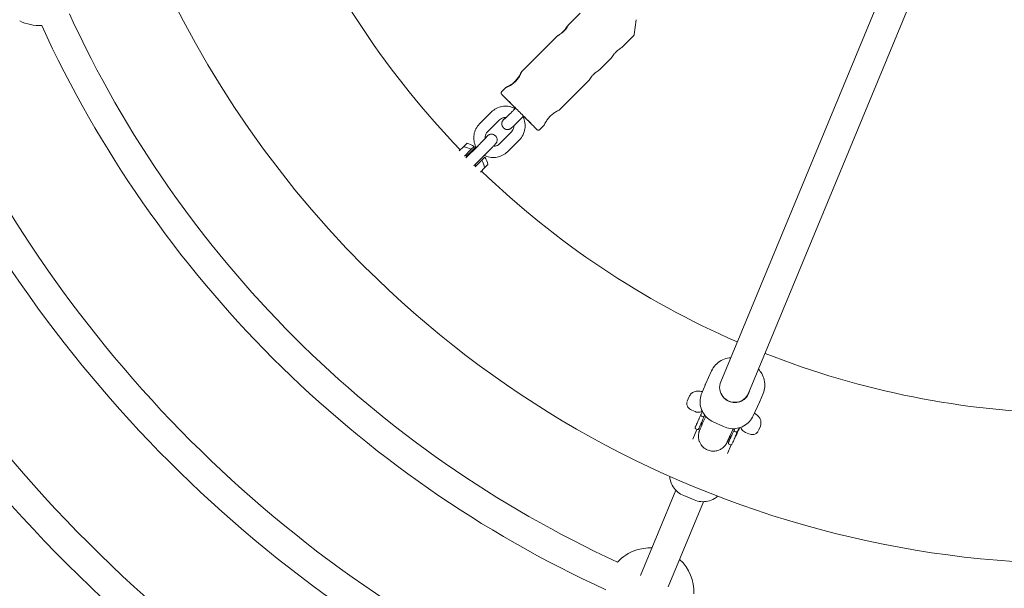
# Model space of a CAD drawing. Units: millimetres. Extents: x -6189 to 6011, y -6262 to 7276.
# Drawn here: x -654 to -130, y -715 to -413 of the extents above; entities that cross this region are included whole.
import ezdxf

# ---------------------------------------------------------------- set-up
doc = ezdxf.new("R2010")
doc.units = ezdxf.units.MM
doc.layers.add('HUCK SPAIN', color=7, linetype='Continuous')

# ---------------------------------------------------------------- blocks, each defined once
blk = doc.blocks.new('A$C69377A15')
at = {"layer": 'HUCK SPAIN', "color": 0, "linetype": 'Continuous', "lineweight": 0}
for p, q in [((-166.96, -329.97), (-281.01, -605.33)), ((-152.17, -336.09), (-266.23, -611.45)), ((-362.24, -415.47), (-355.86, -409.09)), ((-326.06, -412.58), (-327.04, -420.42)), ((-387.13, -440.36), (-367.88, -421.11)), ((-333.53, -427.21), (-327.33, -421.01)), ((-345.41, -439.09), (-339.17, -432.85)), ((-366.97, -460.65), (-351.05, -444.73)), ((-397.66, -450.89), (-395.46, -448.69)), ((-391.33, -460.75), (-390.26, -459.68)), ((-391.08, -458.89), (-391.1, -458.88)), ((-391.08, -458.89), (-391.07, -458.87)), ((-390.84, -459.81), (-390.48, -459.46)), ((-390.78, -459.16), (-390.79, -459.15)), ((-409.47, -468.08), (-403.09, -461.7)), ((-405.23, -472.32), (-398.85, -465.94)), ((-387.09, -464.99), (-386.02, -463.92)), ((-385.7, -464.24), (-385.72, -464.25)), ((-385.72, -464.25), (-385.71, -464.26)), ((-385.69, -464.25), (-385.71, -464.26)), ((-385.42, -464.52), (-385.41, -464.53)), ((-396.61, -470.31), (-396.61, -470.31)), ((-377.43, -471.11), (-375.16, -468.84)), ((-401.13, -474.3), (-401.12, -474.3)), ((-398.87, -478.68), (-392.49, -472.3)), ((-394.62, -482.92), (-388.25, -476.55)), ((-418.04, -480.2), (-420.26, -482.42)), ((-416.25, -478.41), (-418.04, -480.2)), ((-413.92, -481.6), (-417.54, -485.22)), ((-416.79, -486.21), (-410.41, -479.83)), ((-416.33, -485.3), (-411.36, -480.33)), ((-413.92, -481.6), (-412.35, -480.03)), ((-412.54, -490.45), (-406.16, -484.07)), ((-411.78, -490.98), (-408.16, -487.36)), ((-406.59, -485.79), (-408.16, -487.36)), ((-406.76, -491.48), (-408.98, -493.7)), ((-406.76, -491.48), (-404.97, -489.69)), ((-285.89, -599.49), (-289.2, -606.68)), ((-289.38, -607.09), (-291.13, -611.34)), ((-297.81, -613.22), (-298.83, -615.68)), ((-266.35, -611.99), (-266.18, -611.58)), ((-258.44, -611.59), (-260.2, -615.84)), ((-260.38, -616.25), (-263.69, -623.44)), ((-294.65, -621.27), (-296.5, -620.5)), ((-291.52, -622.67), (-291.53, -622.7)), ((-291.51, -622.64), (-290.81, -621.11)), ((-290.57, -623.97), (-291.3, -623.64)), ((-290.67, -627.47), (-289.01, -623.79)), ((-289.62, -623.31), (-289.54, -623.15)), ((-285.02, -626.75), (-279.56, -629.25)), ((-260.95, -631.37), (-259.93, -628.91)), ((-295.87, -635.97), (-293.69, -630.71)), ((-293.6, -630.76), (-294.32, -630.42)), ((-276.08, -634.04), (-274.42, -630.35)), ((-273.73, -630.66), (-273.8, -630.83)), ((-273.58, -630.31), (-273.71, -630.61)), ((-273.58, -631.77), (-273.58, -631.76)), ((-273.58, -631.77), (-272.85, -632.1)), ((-272.84, -632.1), (-272.85, -632.1)), ((-271.9, -631.44), (-271.19, -629.88)), ((-266.01, -633.13), (-267.86, -632.36)), ((-277.39, -643.62), (-275.44, -638.91)), ((-276.6, -638.55), (-275.87, -638.89)), ((-304.94, -663.08), (-323.75, -708.5)), ((-290.15, -669.21), (-308.96, -714.62)), ((-300.72, -665.97), (-295.18, -668.27))]:
    blk.add_line(p, q, dxfattribs=at)
for centre, radius, start, end in [((-88.84, -162.28), 6100, 90, 270), ((-88.84, -162.28), 975, 90, 270), ((-88.84, -162.28), 540, 45, 225), ((-88.84, -162.28), 540, 225, 45), ((-88.84, -162.28), 460, 203.4965, 224.0066), ((-643.89, -392.19), 23.5, 243.5832, 273.2006), ((-88.84, -162.28), 593, 204.62846, 245.37155), ((-88.84, -162.28), 609, 204.58576, 245.41424), ((-88.84, -162.28), 671, 204.38908, 245.61092), ((-88.84, -162.28), 687, 204.34091, 245.65909), ((-88.84, -162.28), 748, 204.17319, 245.82681), ((-88.84, -162.28), 764, 204.17497, 245.82503), ((-420.38, -493.82), 13.82, 62.1454, 80.2354), ((-420.38, -493.82), 15.96, 59.7942, 74.9822), ((-88.84, -162.28), 460, 224.4924, 224.646), ((-420.38, -493.82), 13.82, 9.7646, 27.8546), ((-420.38, -493.82), 15.96, 15.0178, 30.2058), ((-88.84, -162.28), 460, 225.3933, 225.5076), ((-88.84, -162.28), 460, 225.9934, 246.5035), ((-88.84, -162.28), 826, 204.02176, 245.97824), ((-88.84, -162.28), 842, 204.01412, 245.98588), ((-88.84, -162.28), 895, 203.46031, 246.53969), ((-88.84, -162.28), 460, 248.4965, 269.0066), ((-318.75, -717.33), 23.5, 108.5832, 137.1908), ((-318.75, -717.33), 23.5, 87.4028, 108.5832), ((-318.75, -717.33), 23.5, 357.8092, 47.5972)]:
    blk.add_arc(centre, radius, start, end, dxfattribs=at)
for centre, major_axis, ratio, start_param, end_param in [((-390.23, -445.59), (-4.17, -4.17), 0.021101, -1.697642, -1.446373), ((-390.23, -445.59), (-3.54, -3.54), 0.021101, -1.633227, -1.511206), ((-388.25, -461.71), (-7.07, 7.07), 0.001325, -1.202103, 1.159897), ((-388.25, -461.71), (7.57, -7.57), 0.001325, -1.954963, -1.871712), ((-388.25, -461.71), (-7.57, 7.57), 0.001325, -1.921357, -1.262442), ((-388.25, -461.71), (7.57, -7.57), 0.001325, -1.272456, -1.228835), ((-388.25, -461.71), (7.07, -7.07), 0.001325, -1.202103, -0.021103), ((-388.25, -461.71), (7.07, -7.07), 0.001325, -0.021103, 1.159897), ((-273.62, -608.39), (-7.39, 3.06), 0.987109, 0, 2.107623), ((-273.62, -608.39), (7.39, -3.06), 0.987109, -1.03397, -0.012619)]:
    blk.add_ellipse(centre, major_axis=major_axis, ratio=ratio, start_param=start_param, end_param=end_param, dxfattribs=at)
at = {"layer": 'HUCK SPAIN', "color": 0, "linetype": 'Continuous', "lineweight": 0, "extrusion": (-1.64792e-15, -1.86876e-15, -1)}
blk.add_ellipse((-390.43, -459.51), major_axis=(-0.354, 0.354), ratio=0.001325, start_param=0.021103, end_param=1.262442, dxfattribs=at)
at = {"layer": 'HUCK SPAIN', "color": 0, "linetype": 'Continuous', "lineweight": 0, "extrusion": (-3.04131e-14, -3.0636e-14, -1)}
blk.add_ellipse((-385.76, -464.18), major_axis=(0.354, -0.354), ratio=0.001325, start_param=-1.220236, end_param=0.021103, dxfattribs=at)
at = {"layer": 'HUCK SPAIN', "color": 0, "linetype": 'Continuous', "lineweight": 0, "extrusion": (2.18728e-16, -7.8898e-18, -1)}
blk.add_ellipse((-273.57, -608.52), major_axis=(-7.39, 3.06), ratio=0.988947, start_param=-1.532996, end_param=-0.719727, dxfattribs=at)
at = {"layer": 'HUCK SPAIN', "color": 0, "linetype": 'Continuous', "lineweight": 0, "extrusion": (2.22501e-16, 4.58647e-18, -1)}
blk.add_ellipse((-273.57, -608.52), major_axis=(7.39, -3.06), ratio=0.988947, start_param=-0.156682, end_param=1.608597, dxfattribs=at)
at = {"layer": 'HUCK SPAIN', "color": 0, "linetype": 'Continuous', "lineweight": 0, "extrusion": (-1.14542e-16, 1.55334e-16, -1)}
blk.add_ellipse((-285.76, -615.1), major_axis=(-5.95, -12.96), ratio=0.005603, start_param=-0.010128, end_param=0.896041, dxfattribs=at)
at = {"layer": 'HUCK SPAIN', "color": 0, "linetype": 'Continuous', "lineweight": 0}
for points, knots in [([(-367.88, -421.12), (-367.89, -421.11), (-367.81, -421.06), (-367.46, -420.83), (-367.2, -420.66), (-366.61, -420.25), (-366.24, -419.98), (-365.47, -419.36), (-365.07, -419), (-364.36, -418.28), (-364, -417.88), (-363.37, -417.12), (-363.11, -416.75), (-362.7, -416.16), (-362.53, -415.89), (-362.3, -415.54), (-362.24, -415.46), (-362.23, -415.46)], [0.606202, 0.606202, 0.606202, 0.606202, 0.757736, 0.757736, 0.90927, 0.90927, 1.060837, 1.060837, 1.212404, 1.212404, 1.363972, 1.363972, 1.515539, 1.515539, 1.667073, 1.667073, 1.818607, 1.818607, 1.818607, 1.818607]), ([(-362.23, -415.46), (-362.22, -415.47), (-362.26, -415.57), (-362.46, -415.95), (-362.62, -416.23), (-363.01, -416.84), (-363.26, -417.21), (-363.88, -417.99), (-364.23, -418.39), (-364.59, -418.75), (-364.95, -419.11), (-365.35, -419.47), (-366.13, -420.08), (-366.51, -420.34), (-367.12, -420.73), (-367.4, -420.88), (-367.78, -421.08), (-367.88, -421.13), (-367.88, -421.12)], [-0.606202, -0.606202, -0.606202, -0.606202, -0.454669, -0.454669, -0.303135, -0.303135, -0.151567, -0.151567, 0, 0, 0, 0.151567, 0.151567, 0.303135, 0.303135, 0.454669, 0.454669, 0.606202, 0.606202, 0.606202, 0.606202]), ([(-327.33, -421.01), (-327.29, -420.97), (-327.26, -420.93), (-327.2, -420.85), (-327.17, -420.81), (-327.13, -420.72), (-327.11, -420.68), (-327.08, -420.6), (-327.07, -420.56), (-327.05, -420.49), (-327.05, -420.46), (-327.04, -420.42)], [4.71238898, 4.71238898, 4.71238898, 4.71238898, 4.712595069, 4.712595069, 4.712801158, 4.712801158, 4.713007247, 4.713007247, 4.713213336, 4.713213336, 4.713419424, 4.713419424, 4.713419424, 4.713419424]), ([(-339.17, -432.85), (-339.15, -432.82), (-339.09, -432.74), (-338.88, -432.43), (-338.71, -432.16), (-338.3, -431.57), (-338.03, -431.2), (-337.41, -430.44), (-337.05, -430.04), (-336.69, -429.68)], [-1.7887479, -1.7887479, -1.7887479, -1.7887479, -1.6670729, -1.6670729, -1.5155392, -1.5155392, -1.3639718, -1.3639718, -1.2124044, -1.2124044, -1.2124044, -1.2124044]), ([(-336.69, -429.68), (-336.34, -429.32), (-335.94, -428.96), (-335.17, -428.34), (-334.8, -428.07), (-334.21, -427.66), (-333.95, -427.49), (-333.63, -427.29), (-333.55, -427.23), (-333.53, -427.21)], [1.2124044, 1.2124044, 1.2124044, 1.2124044, 1.3639718, 1.3639718, 1.5155392, 1.5155392, 1.6670729, 1.6670729, 1.7887479, 1.7887479, 1.7887479, 1.7887479]), ([(-395.46, -448.7), (-395.47, -448.69), (-395.33, -448.62), (-394.76, -448.33), (-394.34, -448.12), (-393.39, -447.6), (-392.81, -447.25), (-391.62, -446.39), (-391.01, -445.88), (-389.95, -444.81), (-389.44, -444.2), (-388.58, -443.01), (-388.23, -442.43), (-387.7, -441.49), (-387.49, -441.06), (-387.2, -440.49), (-387.13, -440.34), (-387.12, -440.36)], [0.900794, 0.900794, 0.900794, 0.900794, 1.125862, 1.125862, 1.35093, 1.35093, 1.576259, 1.576259, 1.801588, 1.801588, 2.026917, 2.026917, 2.252245, 2.252245, 2.477313, 2.477313, 2.702382, 2.702382, 2.702382, 2.702382]), ([(-387.12, -440.36), (-387.11, -440.37), (-387.15, -440.53), (-387.39, -441.14), (-387.59, -441.59), (-388.08, -442.56), (-388.42, -443.15), (-389.26, -444.36), (-389.76, -444.98), (-390.29, -445.51), (-390.83, -446.04), (-391.44, -446.55), (-392.65, -447.39), (-393.25, -447.73), (-394.22, -448.22), (-394.67, -448.42), (-395.28, -448.66), (-395.45, -448.71), (-395.46, -448.7)], [-0.900794, -0.900794, -0.900794, -0.900794, -0.675726, -0.675726, -0.450658, -0.450658, -0.225329, -0.225329, 0, 0, 0, 0.225329, 0.225329, 0.450658, 0.450658, 0.675726, 0.675726, 0.900794, 0.900794, 0.900794, 0.900794]), ([(-348.57, -441.56), (-348.21, -441.2), (-347.81, -440.84), (-347.05, -440.22), (-346.68, -439.95), (-346.09, -439.54), (-345.83, -439.37), (-345.51, -439.17), (-345.43, -439.11), (-345.41, -439.09)], [1.2124044, 1.2124044, 1.2124044, 1.2124044, 1.3639718, 1.3639718, 1.5155392, 1.5155392, 1.6670729, 1.6670729, 1.7887479, 1.7887479, 1.7887479, 1.7887479]), ([(-351.05, -444.73), (-351.03, -444.7), (-350.97, -444.62), (-350.76, -444.31), (-350.59, -444.04), (-350.18, -443.45), (-349.91, -443.08), (-349.29, -442.32), (-348.93, -441.92), (-348.57, -441.56)], [-1.7887479, -1.7887479, -1.7887479, -1.7887479, -1.6670729, -1.6670729, -1.5155392, -1.5155392, -1.3639718, -1.3639718, -1.2124044, -1.2124044, -1.2124044, -1.2124044]), ([(-390.51, -459.48), (-391.38, -458.6), (-392.22, -457.76), (-393.86, -456.12), (-394.65, -455.33), (-395.97, -454), (-396.52, -453.46), (-397.3, -452.66), (-397.54, -452.42), (-397.65, -452.31), (-397.66, -452.3), (-397.68, -452.28), (-397.68, -452.28), (-397.7, -452.25), (-397.71, -452.24), (-397.73, -452.22), (-397.73, -452.22), (-397.75, -452.2), (-397.76, -452.18), (-397.79, -452.14), (-397.81, -452.11), (-397.85, -452.02), (-397.88, -451.98), (-397.92, -451.86), (-397.93, -451.79), (-397.95, -451.64), (-397.95, -451.58), (-397.93, -451.39), (-397.9, -451.26), (-397.78, -451.03), (-397.72, -450.96), (-397.66, -450.89)], [3.38234, 3.38234, 3.38234, 3.38234, 3.669005, 3.669005, 3.989067, 3.989067, 4.309239, 4.309239, 4.630216, 4.630216, 4.671303, 4.671303, 4.691846, 4.691846, 4.699663, 4.699663, 4.702027, 4.702027, 4.705453, 4.705453, 4.708284, 4.708284, 4.709794, 4.709794, 4.710771, 4.710771, 4.711296, 4.711296, 4.712008, 4.712008, 4.712389, 4.712389, 4.712389, 4.712389]), ([(-390.55, -459.97), (-390.82, -459.81), (-391.1, -459.67), (-392.35, -459.11), (-393.38, -458.83), (-395.47, -458.58), (-396.54, -458.61), (-398.61, -458.99), (-399.62, -459.34), (-401.49, -460.32), (-402.35, -460.95), (-403.09, -461.7)], [5.772254, 5.772254, 5.772254, 5.772254, 5.862233, 5.862233, 6.163852, 6.163852, 6.465471, 6.465471, 6.76709, 6.76709, 7.068708, 7.068708, 7.068708, 7.068708]), ([(-396.39, -465.65), (-396.39, -465.65), (-396.39, -465.65), (-396.38, -465.64), (-396.34, -465.61), (-396.18, -465.47), (-396.02, -465.32), (-395.56, -464.89), (-395.22, -464.57), (-394.74, -464.11), (-394.63, -464), (-394.41, -463.79), (-394.3, -463.68), (-394.07, -463.46), (-393.95, -463.34), (-393.71, -463.1), (-393.59, -462.98), (-393.33, -462.74), (-393.21, -462.61), (-392.95, -462.35), (-392.81, -462.22), (-392.54, -461.96), (-392.41, -461.82), (-392.14, -461.55), (-392, -461.42), (-391.69, -461.11), (-391.51, -460.93), (-391.33, -460.75)], [4.916448, 4.916448, 4.916448, 4.916448, 4.928476, 4.928476, 5.047749, 5.047749, 5.267132, 5.267132, 5.557656, 5.557656, 5.634941, 5.634941, 5.713161, 5.713161, 5.791336, 5.791336, 5.868501, 5.868501, 5.946568, 5.946568, 6.025611, 6.025611, 6.104637, 6.104637, 6.18266, 6.18266, 6.28451, 6.28451, 6.28451, 6.28451]), ([(-371.85, -463.96), (-371.33, -463.44), (-370.73, -462.93), (-369.56, -462.08), (-368.99, -461.74), (-368.07, -461.22), (-367.65, -461.01), (-367.13, -460.75), (-367, -460.68), (-366.97, -460.65)], [1.7701997, 1.7701997, 1.7701997, 1.7701997, 1.9915936, 1.9915936, 2.2129875, 2.2129875, 2.4341435, 2.4341435, 2.6253389, 2.6253389, 2.6253389, 2.6253389]), ([(-395.3, -464.64), (-395.7, -464.61), (-396.1, -464.63), (-396.93, -464.78), (-397.36, -464.93), (-398.16, -465.35), (-398.53, -465.62), (-398.85, -465.94)], [6.1988288, 6.1988288, 6.1988288, 6.1988288, 6.4654709, 6.4654709, 6.7670896, 6.7670896, 7.0687084, 7.0687084, 7.0687084, 7.0687084]), ([(-395.58, -464.63), (-395.68, -464.73), (-395.77, -464.83), (-396.19, -465.28), (-396.45, -465.56), (-396.76, -465.91), (-396.84, -466), (-397.01, -466.22), (-397.06, -466.29), (-397.19, -466.49), (-397.25, -466.59), (-397.41, -466.92), (-397.5, -467.1), (-397.6, -467.65), (-397.62, -467.82), (-397.63, -468.21), (-397.61, -468.4), (-397.52, -468.92), (-397.39, -469.31), (-397.04, -469.86), (-396.9, -470.03), (-396.75, -470.18)], [3.9987771, 3.9987771, 3.9987771, 3.9987771, 4.0846005, 4.0846005, 4.3984947, 4.3984947, 4.5554419, 4.5554419, 4.6174161, 4.6174161, 4.654484, 4.654484, 4.681517, 4.681517, 4.6912401, 4.6912401, 4.6978999, 4.6978999, 4.707809, 4.707809, 4.712389, 4.712389, 4.712389, 4.712389]), ([(-396.61, -470.31), (-396.37, -470.53), (-396.1, -470.69), (-395.55, -470.94), (-395.27, -471), (-394.73, -471.08), (-394.48, -471.07), (-393.98, -471.01), (-393.79, -470.95), (-393.42, -470.83), (-393.3, -470.76), (-393.1, -470.66), (-393.03, -470.61), (-392.89, -470.53), (-392.84, -470.49), (-392.7, -470.39), (-392.64, -470.34), (-392.34, -470.09), (-392.12, -469.89), (-391.51, -469.32), (-391.14, -468.97), (-390.28, -468.14), (-389.79, -467.67), (-388.76, -466.66), (-388.21, -466.11), (-387.46, -465.37), (-387.28, -465.18), (-387.09, -464.99)], [4.713714, 4.713714, 4.713714, 4.713714, 4.720503, 4.720503, 4.728259, 4.728259, 4.738785, 4.738785, 4.75537, 4.75537, 4.780434, 4.780434, 4.808503, 4.808503, 4.846213, 4.846213, 4.921943, 4.921943, 5.236102, 5.236102, 5.550262, 5.550262, 5.864421, 5.864421, 6.17858, 6.17858, 6.28451, 6.28451, 6.28451, 6.28451]), ([(-388.25, -476.55), (-387.47, -475.77), (-386.82, -474.87), (-385.82, -472.91), (-385.48, -471.86), (-385.13, -469.69), (-385.13, -468.57), (-385.47, -466.4), (-385.82, -465.35), (-386.33, -464.34), (-386.35, -464.3), (-386.37, -464.27)], [3.927116, 3.927116, 3.927116, 3.927116, 4.241275, 4.241275, 4.555434, 4.555434, 4.869593, 4.869593, 5.183753, 5.183753, 5.194047, 5.194047, 5.194047, 5.194047]), ([(-378.8, -471.15), (-378.82, -471.14), (-378.82, -471.14), (-378.87, -471.09), (-378.9, -471.06), (-379.14, -470.83), (-379.49, -470.48), (-380.47, -469.5), (-381.09, -468.88), (-382.56, -467.42), (-383.41, -466.57), (-384.87, -465.11), (-385.45, -464.53), (-386.04, -463.94)], [1.591899, 1.591899, 1.591899, 1.591899, 1.608812, 1.608812, 1.732415, 1.732415, 2.068246, 2.068246, 2.388767, 2.388767, 2.708887, 2.708887, 2.902883, 2.902883, 2.902883, 2.902883]), ([(-375.16, -468.84), (-375.14, -468.82), (-375.07, -468.68), (-374.8, -468.16), (-374.59, -467.74), (-374.07, -466.82), (-373.72, -466.25), (-372.87, -465.08), (-372.37, -464.48), (-371.85, -463.96)], [-2.6253389, -2.6253389, -2.6253389, -2.6253389, -2.4341435, -2.4341435, -2.2129875, -2.2129875, -1.9915936, -1.9915936, -1.7701997, -1.7701997, -1.7701997, -1.7701997]), ([(-409.47, -468.08), (-410.25, -468.85), (-410.9, -469.75), (-411.9, -471.71), (-412.24, -472.77), (-412.59, -474.94), (-412.59, -476.05), (-412.24, -478.22), (-411.9, -479.28), (-411.34, -480.38), (-411.27, -480.5), (-411.2, -480.63)], [0.785523, 0.785523, 0.785523, 0.785523, 1.099682, 1.099682, 1.413842, 1.413842, 1.728001, 1.728001, 2.04216, 2.04216, 2.08195, 2.08195, 2.08195, 2.08195]), ([(-396.75, -470.18), (-396.74, -470.19), (-396.73, -470.2), (-396.71, -470.22), (-396.7, -470.23), (-396.68, -470.25), (-396.67, -470.25), (-396.65, -470.27), (-396.65, -470.28), (-396.63, -470.3), (-396.62, -470.3), (-396.61, -470.31)], [4.71238898, 4.71238898, 4.71238898, 4.71238898, 4.712654011, 4.712654011, 4.712919041, 4.712919041, 4.713184071, 4.713184071, 4.713449101, 4.713449101, 4.713714131, 4.713714131, 4.713714131, 4.713714131]), ([(-392.49, -472.3), (-392.16, -471.97), (-391.88, -471.59), (-391.45, -470.75), (-391.3, -470.3), (-391.19, -469.56), (-391.17, -469.28), (-391.18, -469)], [3.9271157, 3.9271157, 3.9271157, 3.9271157, 4.241275, 4.241275, 4.5554342, 4.5554342, 4.7405394, 4.7405394, 4.7405394, 4.7405394]), ([(-377.43, -471.11), (-377.51, -471.19), (-377.59, -471.25), (-377.78, -471.34), (-377.87, -471.37), (-378.05, -471.41), (-378.14, -471.41), (-378.31, -471.4), (-378.38, -471.38), (-378.53, -471.33), (-378.57, -471.31), (-378.67, -471.26), (-378.69, -471.24), (-378.73, -471.21), (-378.74, -471.2), (-378.76, -471.19), (-378.77, -471.18), (-378.78, -471.17), (-378.79, -471.17), (-378.8, -471.16), (-378.8, -471.16), (-378.8, -471.15)], [1.57079633, 1.57079633, 1.57079633, 1.57079633, 1.57122035, 1.57122035, 1.57168778, 1.57168778, 1.57230351, 1.57230351, 1.57327285, 1.57327285, 1.57510606, 1.57510606, 1.57816449, 1.57816449, 1.58098885, 1.58098885, 1.58435027, 1.58435027, 1.58857089, 1.58857089, 1.59189941, 1.59189941, 1.59189941, 1.59189941]), ([(-405.52, -474.79), (-405.52, -474.79), (-405.54, -474.81), (-405.65, -474.93), (-405.76, -475.06), (-406.13, -475.45), (-406.41, -475.75), (-406.84, -476.2), (-406.93, -476.3), (-407.13, -476.51), (-407.24, -476.61), (-407.45, -476.83), (-407.56, -476.95), (-407.79, -477.18), (-407.9, -477.3), (-408.14, -477.54), (-408.26, -477.66), (-408.51, -477.92), (-408.64, -478.05), (-408.9, -478.31), (-409.03, -478.45), (-409.3, -478.71), (-409.43, -478.85), (-409.84, -479.26), (-410.13, -479.55), (-410.41, -479.83)], [4.916448, 4.916448, 4.916448, 4.916448, 5.01737, 5.01737, 5.216224, 5.216224, 5.498085, 5.498085, 5.574873, 5.574873, 5.652574, 5.652574, 5.730222, 5.730222, 5.80687, 5.80687, 5.884877, 5.884877, 5.963855, 5.963855, 6.042813, 6.042813, 6.120764, 6.120764, 6.28186, 6.28186, 6.28186, 6.28186]), ([(-405.23, -472.32), (-405.56, -472.65), (-405.84, -473.04), (-406.27, -473.88), (-406.42, -474.33), (-406.55, -475.15), (-406.56, -475.51), (-406.53, -475.87)], [0.785523, 0.785523, 0.785523, 0.785523, 1.0996823, 1.0996823, 1.4138416, 1.4138416, 1.655347, 1.655347, 1.655347, 1.655347]), ([(-406.54, -475.59), (-406.44, -475.5), (-406.34, -475.4), (-405.9, -474.99), (-405.62, -474.73), (-405.27, -474.42), (-405.17, -474.33), (-404.96, -474.17), (-404.89, -474.11), (-404.67, -473.98), (-404.58, -473.92), (-404.25, -473.76), (-404.07, -473.67), (-403.51, -473.57), (-403.34, -473.55), (-402.95, -473.55), (-402.76, -473.56), (-402.24, -473.66), (-401.85, -473.79), (-401.36, -474.11), (-401.24, -474.2), (-401.13, -474.3)], [3.9988235, 3.9988235, 3.9988235, 3.9988235, 4.0827453, 4.0827453, 4.3969046, 4.3969046, 4.5539842, 4.5539842, 4.6179881, 4.6179881, 4.6547429, 4.6547429, 4.6817569, 4.6817569, 4.6914055, 4.6914055, 4.6980169, 4.6980169, 4.7078761, 4.7078761, 4.7110638, 4.7110638, 4.7110638, 4.7110638]), ([(-400.99, -474.43), (-400.76, -474.65), (-400.57, -474.92), (-400.29, -475.46), (-400.21, -475.74), (-400.1, -476.29), (-400.1, -476.54), (-400.13, -477.06), (-400.19, -477.26), (-400.31, -477.66), (-400.37, -477.8), (-400.49, -478.02), (-400.53, -478.1), (-400.62, -478.24), (-400.66, -478.3), (-400.75, -478.43), (-400.8, -478.48), (-401.01, -478.75), (-401.16, -478.91), (-401.62, -479.42), (-401.94, -479.76), (-402.71, -480.56), (-403.15, -481.02), (-404.13, -482.02), (-404.66, -482.55), (-405.52, -483.43), (-405.84, -483.75), (-406.16, -484.07)], [4.712389, 4.712389, 4.712389, 4.712389, 4.719151, 4.719151, 4.726604, 4.726604, 4.736396, 4.736396, 4.751457, 4.751457, 4.775201, 4.775201, 4.802642, 4.802642, 4.837301, 4.837301, 4.900539, 4.900539, 5.159117, 5.159117, 5.473011, 5.473011, 5.786905, 5.786905, 6.1008, 6.1008, 6.28186, 6.28186, 6.28186, 6.28186]), ([(-401.12, -474.3), (-401.12, -474.31), (-401.11, -474.31), (-401.09, -474.33), (-401.08, -474.34), (-401.06, -474.36), (-401.05, -474.37), (-401.03, -474.38), (-401.02, -474.39), (-401.01, -474.41), (-401, -474.42), (-400.99, -474.43)], [4.71106383, 4.71106383, 4.71106383, 4.71106383, 4.71132886, 4.71132886, 4.71159389, 4.71159389, 4.71185892, 4.71185892, 4.71212395, 4.71212395, 4.71238898, 4.71238898, 4.71238898, 4.71238898]), ([(-402.17, -480), (-401.85, -480), (-401.54, -479.98), (-400.79, -479.84), (-400.35, -479.69), (-399.55, -479.27), (-399.19, -479), (-398.87, -478.68)], [3.1136427, 3.1136427, 3.1136427, 3.1136427, 3.3238782, 3.3238782, 3.625497, 3.625497, 3.9271157, 3.9271157, 3.9271157, 3.9271157]), ([(-406.9, -484.81), (-406.71, -484.9), (-406.52, -485), (-405.37, -485.51), (-404.34, -485.8), (-402.24, -486.05), (-401.18, -486.02), (-399.1, -485.63), (-398.1, -485.28), (-396.23, -484.3), (-395.37, -483.67), (-394.62, -482.92)], [2.660157, 2.660157, 2.660157, 2.660157, 2.720641, 2.720641, 3.022259, 3.022259, 3.323878, 3.323878, 3.625497, 3.625497, 3.927116, 3.927116, 3.927116, 3.927116]), ([(-285.89, -599.49), (-285.37, -598.36), (-284.66, -597.3), (-282.96, -595.47), (-281.97, -594.69), (-279.78, -593.48), (-278.59, -593.04), (-276.83, -592.7), (-276.28, -592.63), (-275.74, -592.6)], [3.568178, 3.568178, 3.568178, 3.568178, 3.882337, 3.882337, 4.196497, 4.196497, 4.510656, 4.510656, 4.647144, 4.647144, 4.647144, 4.647144]), ([(-260.96, -598.72), (-260.28, -599.41), (-259.69, -600.19), (-258.58, -602.07), (-258.12, -603.22), (-257.57, -605.6), (-257.49, -606.83), (-257.69, -609.26), (-257.98, -610.46), (-258.44, -611.59)], [5.509429, 5.509429, 5.509429, 5.509429, 5.752173, 5.752173, 6.058772, 6.058772, 6.365371, 6.365371, 6.67197, 6.67197, 6.67197, 6.67197]), ([(-289.38, -607.09), (-289.36, -607.07), (-289.35, -607.04), (-289.33, -606.98), (-289.32, -606.95), (-289.29, -606.9), (-289.28, -606.87), (-289.26, -606.82), (-289.25, -606.79), (-289.22, -606.73), (-289.21, -606.71), (-289.2, -606.68)], [3.53037766, 3.53037766, 3.53037766, 3.53037766, 3.53793773, 3.53793773, 3.54549781, 3.54549781, 3.55305789, 3.55305789, 3.56061796, 3.56061796, 3.56817804, 3.56817804, 3.56817804, 3.56817804]), ([(-290.8, -610.54), (-291.63, -610.41), (-292.39, -610.33), (-293.78, -610.38), (-294.38, -610.42), (-295.45, -610.82), (-295.73, -610.95), (-296.48, -611.42), (-296.98, -611.84), (-297.55, -612.67), (-297.69, -612.93), (-297.81, -613.22)], [7.3081463, 7.3081463, 7.3081463, 7.3081463, 7.5398224, 7.5398224, 7.696902, 7.696902, 7.7476385, 7.7476385, 7.8229822, 7.8229822, 7.8539816, 7.8539816, 7.8539816, 7.8539816]), ([(-291.13, -611.34), (-291.6, -612.47), (-291.89, -613.67), (-292.09, -616.1), (-292.01, -617.33), (-291.46, -619.71), (-291, -620.86), (-289.76, -622.96), (-288.98, -623.92), (-287.16, -625.56), (-286.13, -626.24), (-285.02, -626.75)], [2.752808, 2.752808, 2.752808, 2.752808, 3.059407, 3.059407, 3.366006, 3.366006, 3.672605, 3.672605, 3.979204, 3.979204, 4.285804, 4.285804, 4.285804, 4.285804]), ([(-298.98, -616.1), (-299.02, -616.27), (-299.06, -616.45), (-299.1, -616.95), (-299.08, -617.29), (-298.91, -618.05), (-298.74, -618.47), (-298.25, -619.22), (-297.96, -619.55), (-297.28, -620.11), (-296.9, -620.33), (-296.5, -620.5)], [0.0589891, 0.0589891, 0.0589891, 0.0589891, 0.1444219, 0.1444219, 0.2857037, 0.2857037, 0.4511849, 0.4511849, 0.5934221, 0.5934221, 0.72645, 0.72645, 0.72645, 0.72645]), ([(-260.38, -616.25), (-260.37, -616.22), (-260.36, -616.2), (-260.33, -616.14), (-260.32, -616.11), (-260.3, -616.06), (-260.29, -616.03), (-260.26, -615.98), (-260.25, -615.95), (-260.23, -615.89), (-260.22, -615.86), (-260.2, -615.84)], [5.85659992, 5.85659992, 5.85659992, 5.85659992, 5.86416, 5.86416, 5.87172007, 5.87172007, 5.87928015, 5.87928015, 5.88684023, 5.88684023, 5.8944003, 5.8944003, 5.8944003, 5.8944003]), ([(-294.65, -621.27), (-294.24, -621.44), (-293.82, -621.54), (-292.94, -621.63), (-292.51, -621.6), (-291.63, -621.42), (-291.21, -621.24), (-290.86, -621.02)], [0.72645, 0.72645, 0.72645, 0.72645, 0.8594779, 0.8594779, 1.0017151, 1.0017151, 1.1668497, 1.1668497, 1.1668497, 1.1668497]), ([(-291.52, -622.68), (-291.63, -622.91), (-291.73, -623.14), (-291.93, -623.59), (-292.04, -623.81), (-292.24, -624.26), (-292.33, -624.47), (-292.53, -624.9), (-292.62, -625.11), (-292.81, -625.52), (-292.9, -625.72), (-292.99, -625.92)], [0.675265, 0.675265, 0.675265, 0.675265, 0.7121943, 0.7121943, 0.7500169, 0.7500169, 0.7878396, 0.7878396, 0.8256622, 0.8256622, 0.8634848, 0.8634848, 0.8634848, 0.8634848]), ([(-291.32, -623.63), (-291.35, -623.61), (-291.37, -623.6), (-291.42, -623.55), (-291.45, -623.53), (-291.52, -623.44), (-291.55, -623.38), (-291.58, -623.27), (-291.59, -623.23), (-291.61, -623.14), (-291.61, -623.1), (-291.6, -622.98), (-291.59, -622.92), (-291.57, -622.82), (-291.56, -622.78), (-291.54, -622.74), (-291.54, -622.72), (-291.53, -622.7), (-291.53, -622.7), (-291.53, -622.7)], [-0.006861791, -0.006861791, -0.006861791, -0.006861791, -0.006390758, -0.006390758, -0.005840466, -0.005840466, -0.004621407, -0.004621407, -0.003777148, -0.003777148, -0.002889301, -0.002889301, -0.00156083, -0.00156083, -0.000893734, -0.000893734, -0.000559216, -0.000559216, -0.000496092, -0.000496092, -0.000496092, -0.000496092]), ([(-291.51, -622.64), (-291.55, -622.75), (-291.58, -622.85), (-291.6, -622.98), (-291.6, -623.03), (-291.6, -623.09), (-291.6, -623.12), (-291.6, -623.15), (-291.6, -623.16), (-291.6, -623.17), (-291.6, -623.17), (-291.6, -623.18), (-291.59, -623.23), (-291.58, -623.28), (-291.56, -623.35), (-291.54, -623.38), (-291.53, -623.41), (-291.52, -623.43), (-291.52, -623.43), (-291.46, -623.53), (-291.39, -623.59), (-291.31, -623.63)], [0.0049661, 0.0049661, 0.0049661, 0.0049661, 0.25, 0.25, 0.375, 0.375, 0.4375, 0.46875, 0.484375, 0.4921875, 0.4921875, 0.5, 0.5, 0.625, 0.625, 0.6875, 0.71875, 0.71875, 0.75, 0.75, 1, 1, 1, 1]), ([(-290.57, -623.97), (-290.54, -623.98), (-290.51, -623.99), (-290.45, -624), (-290.43, -624), (-290.33, -624), (-290.27, -623.98), (-290.11, -623.92), (-290.02, -623.85), (-289.8, -623.65), (-289.7, -623.48), (-289.62, -623.31)], [0.0000028, 0.0000028, 0.0000028, 0.0000028, 0.0089732, 0.0089732, 0.0181493, 0.0181493, 0.042247, 0.042247, 0.0916382, 0.0916382, 0.1857511, 0.1857511, 0.1857511, 0.1857511]), ([(-289.69, -623.49), (-289.69, -623.49), (-289.69, -623.49), (-289.73, -623.58), (-289.78, -623.66), (-289.9, -623.79), (-289.96, -623.86), (-290.07, -623.92), (-290.11, -623.94), (-290.22, -623.99), (-290.28, -624.01), (-290.4, -624.01), (-290.43, -624.01), (-290.5, -624), (-290.54, -623.99), (-290.57, -623.97)], [-0.1776923, -0.1776923, -0.1776923, -0.1776923, -0.1766289, -0.1766289, -0.1201626, -0.1201626, -0.0635011, -0.0635011, -0.044177, -0.044177, -0.0212066, -0.0212066, -0.0105848, -0.0105848, -0.0000095, -0.0000095, -0.0000095, -0.0000095]), ([(-279.56, -629.25), (-278.42, -629.77), (-277.2, -630.11), (-274.72, -630.41), (-273.45, -630.37), (-270.99, -629.89), (-269.8, -629.45), (-267.61, -628.24), (-266.62, -627.46), (-264.91, -625.63), (-264.21, -624.57), (-263.69, -623.44)], [4.285804, 4.285804, 4.285804, 4.285804, 4.599963, 4.599963, 4.914122, 4.914122, 5.228281, 5.228281, 5.542441, 5.542441, 5.8566, 5.8566, 5.8566, 5.8566]), ([(-259.93, -628.91), (-259.73, -628.41), (-259.62, -627.89), (-259.58, -626.88), (-259.65, -626.41), (-259.9, -625.51), (-260.09, -625.13), (-260.59, -624.27), (-260.91, -623.9), (-261.79, -622.98), (-262.37, -622.51), (-263.04, -622.02)], [4.712389, 4.712389, 4.712389, 4.712389, 4.7666421, 4.7666421, 4.8267487, 4.8267487, 4.9053023, 4.9053023, 5.0371072, 5.0371072, 5.2634506, 5.2634506, 5.2634506, 5.2634506]), ([(-292.99, -625.92), (-293.15, -626.29), (-293.31, -626.64), (-293.6, -627.29), (-293.73, -627.58), (-293.97, -628.12), (-294.08, -628.36), (-294.26, -628.78), (-294.34, -628.96), (-294.47, -629.26), (-294.53, -629.38), (-294.56, -629.47)], [0.8634848, 0.8634848, 0.8634848, 0.8634848, 0.9752047, 0.9752047, 1.0869246, 1.0869246, 1.1986444, 1.1986444, 1.3103643, 1.3103643, 1.4220842, 1.4220842, 1.4220842, 1.4220842]), ([(-291.62, -628), (-291.86, -628.53), (-292.08, -628.98), (-292.55, -629.97), (-292.7, -630.3), (-292.81, -630.49), (-292.82, -630.51), (-292.86, -630.56), (-292.87, -630.58), (-292.93, -630.64), (-292.95, -630.66), (-293.02, -630.72), (-293.06, -630.74), (-293.18, -630.79), (-293.25, -630.81), (-293.41, -630.81), (-293.49, -630.8), (-293.57, -630.77), (-293.59, -630.76), (-293.6, -630.76)], [4.1351874, 4.1351874, 4.1351874, 4.1351874, 4.3251316, 4.3251316, 4.6473389, 4.6473389, 4.679864, 4.679864, 4.6961265, 4.6961265, 4.7024503, 4.7024503, 4.7065611, 4.7065611, 4.7098618, 4.7098618, 4.7120278, 4.7120278, 4.712389, 4.712389, 4.712389, 4.712389]), ([(-290.67, -627.47), (-290.83, -627.83), (-290.98, -628.16), (-291.26, -628.78), (-291.39, -629.07), (-291.62, -629.59), (-291.72, -629.82), (-291.91, -630.24), (-291.99, -630.43), (-292.13, -630.76), (-292.19, -630.9), (-292.26, -631.05)], [0.8857091, 0.8857091, 0.8857091, 0.8857091, 0.9929841, 0.9929841, 1.1002591, 1.1002591, 1.2075341, 1.2075341, 1.3148092, 1.3148092, 1.4220842, 1.4220842, 1.4220842, 1.4220842]), ([(-294.56, -629.47), (-294.57, -629.5), (-294.58, -629.52), (-294.6, -629.56), (-294.61, -629.58), (-294.62, -629.61), (-294.63, -629.63), (-294.64, -629.67), (-294.65, -629.68), (-294.66, -629.74), (-294.67, -629.76), (-294.67, -629.82), (-294.67, -629.83), (-294.68, -629.88), (-294.68, -629.91), (-294.66, -630.01), (-294.65, -630.06), (-294.59, -630.19), (-294.55, -630.26), (-294.43, -630.36), (-294.38, -630.4), (-294.32, -630.42)], [1.4220842, 1.4220842, 1.4220842, 1.4220842, 1.4518266, 1.4518266, 1.481569, 1.481569, 1.5113115, 1.5113115, 1.5410539, 1.5410539, 1.5539065, 1.5539065, 1.557269, 1.557269, 1.5622635, 1.5622635, 1.5661714, 1.5661714, 1.5690452, 1.5690452, 1.5707963, 1.5707963, 1.5707963, 1.5707963]), ([(-292.26, -631.05), (-292.27, -631.09), (-292.29, -631.14), (-292.33, -631.23), (-292.35, -631.28), (-292.4, -631.42), (-292.43, -631.49), (-292.49, -631.67), (-292.51, -631.72), (-292.57, -631.9), (-292.61, -632.03), (-292.73, -632.49), (-292.82, -632.74), (-292.93, -633.88), (-292.99, -634.35), (-292.82, -635.69), (-292.73, -636.22), (-292.35, -637.31), (-292.16, -637.77), (-291.44, -639.02), (-290.77, -639.89), (-289.35, -640.99), (-288.82, -641.31), (-288.27, -641.56)], [1.4220842, 1.4220842, 1.4220842, 1.4220842, 1.4518266, 1.4518266, 1.481569, 1.481569, 1.5113115, 1.5113115, 1.5224245, 1.5224245, 1.5393061, 1.5393061, 1.5546294, 1.5546294, 1.561723, 1.561723, 1.5649417, 1.5649417, 1.566815, 1.566815, 1.5695128, 1.5695128, 1.5707963, 1.5707963, 1.5707963, 1.5707963]), ([(-288.27, -641.56), (-287.49, -641.92), (-286.66, -642.14), (-285.05, -642.34), (-284.28, -642.29), (-282.8, -642.05), (-282.17, -641.82), (-280.89, -641.25), (-280.44, -640.92), (-279.42, -640.15), (-279.16, -639.84), (-278.52, -639.12), (-278.4, -638.92), (-278.18, -638.59), (-278.12, -638.49), (-278.01, -638.32), (-277.98, -638.25), (-277.89, -638.1), (-277.86, -638.04), (-277.76, -637.85), (-277.71, -637.76), (-277.62, -637.57), (-277.58, -637.48), (-277.48, -637.28), (-277.42, -637.17), (-277.31, -636.93), (-277.24, -636.79), (-277.11, -636.51), (-277.04, -636.36), (-276.69, -635.62), (-276.36, -634.92), (-275.97, -634.09)], [1.5707963, 1.5707963, 1.5707963, 1.5707963, 1.5725895, 1.5725895, 1.5745663, 1.5745663, 1.5771706, 1.5771706, 1.5812776, 1.5812776, 1.5891975, 1.5891975, 1.604969, 1.604969, 1.6200372, 1.6200372, 1.637208, 1.637208, 1.6647333, 1.6647333, 1.7346852, 1.7346852, 1.8051492, 1.8051492, 1.8763998, 1.8763998, 1.94794, 1.94794, 2.019102, 2.019102, 2.2661971, 2.2661971, 2.2661971, 2.2661971]), ([(-276.08, -634.04), (-276.24, -634.39), (-276.39, -634.72), (-276.66, -635.32), (-276.78, -635.59), (-277, -636.08), (-277.1, -636.3), (-277.26, -636.68), (-277.33, -636.83), (-277.43, -637.07), (-277.47, -637.16), (-277.48, -637.17)], [0.8857091, 0.8857091, 0.8857091, 0.8857091, 0.9929841, 0.9929841, 1.1002591, 1.1002591, 1.2075341, 1.2075341, 1.3148092, 1.3148092, 1.4220842, 1.4220842, 1.4220842, 1.4220842]), ([(-275.26, -634.05), (-275.43, -634.42), (-275.59, -634.77), (-275.88, -635.42), (-276.01, -635.71), (-276.25, -636.25), (-276.36, -636.49), (-276.54, -636.91), (-276.62, -637.09), (-276.75, -637.39), (-276.8, -637.51), (-276.84, -637.6)], [0.8634848, 0.8634848, 0.8634848, 0.8634848, 0.9752047, 0.9752047, 1.0869246, 1.0869246, 1.1986444, 1.1986444, 1.3103643, 1.3103643, 1.4220842, 1.4220842, 1.4220842, 1.4220842]), ([(-270.95, -629.81), (-271.17, -630.28), (-271.39, -630.75), (-272.25, -632.6), (-272.84, -633.87), (-273.83, -636), (-274.23, -636.86), (-274.82, -638.1), (-274.98, -638.43), (-275.09, -638.62), (-275.1, -638.64), (-275.13, -638.69), (-275.14, -638.71), (-275.2, -638.77), (-275.23, -638.79), (-275.3, -638.85), (-275.34, -638.87), (-275.46, -638.92), (-275.53, -638.94), (-275.69, -638.94), (-275.77, -638.93), (-275.85, -638.9), (-275.86, -638.89), (-275.87, -638.89)], [3.581359, 3.581359, 3.581359, 3.581359, 3.684637, 3.684637, 4.004766, 4.004766, 4.325132, 4.325132, 4.647339, 4.647339, 4.679864, 4.679864, 4.696126, 4.696126, 4.70245, 4.70245, 4.706561, 4.706561, 4.709862, 4.709862, 4.712028, 4.712028, 4.712389, 4.712389, 4.712389, 4.712389]), ([(-273.8, -630.81), (-273.9, -631.04), (-274, -631.27), (-274.21, -631.72), (-274.31, -631.94), (-274.51, -632.39), (-274.61, -632.61), (-274.8, -633.03), (-274.9, -633.24), (-275.08, -633.65), (-275.17, -633.85), (-275.26, -634.05)], [0.6752652, 0.6752652, 0.6752652, 0.6752652, 0.7121948, 0.7121948, 0.7500173, 0.7500173, 0.7878398, 0.7878398, 0.8256623, 0.8256623, 0.8634848, 0.8634848, 0.8634848, 0.8634848]), ([(-271.15, -629.87), (-271.18, -629.92), (-271.2, -629.98), (-271.73, -631.13), (-272.18, -632.13), (-272.95, -633.84), (-273.27, -634.55), (-273.75, -635.62), (-273.92, -636.01), (-273.94, -636.07)], [6.8143364, 6.8143364, 6.8143364, 6.8143364, 6.8292078, 6.8292078, 7.1212283, 7.1212283, 7.4132489, 7.4132489, 7.7052695, 7.7052695, 7.7052695, 7.7052695]), ([(-273.58, -631.76), (-273.63, -631.74), (-273.67, -631.71), (-273.73, -631.65), (-273.76, -631.62), (-273.84, -631.49), (-273.86, -631.41), (-273.88, -631.27), (-273.88, -631.23), (-273.88, -631.12), (-273.87, -631.05), (-273.84, -630.93), (-273.83, -630.88), (-273.8, -630.83)], [-0.1214735, -0.1214735, -0.1214735, -0.1214735, -0.0986922, -0.0986922, -0.0806385, -0.0806385, -0.0545561, -0.0545561, -0.0409358, -0.0409358, -0.0205504, -0.0205504, -0.0037735, -0.0037735, -0.0037735, -0.0037735]), ([(-273.71, -630.61), (-273.81, -630.82), (-273.84, -631.01), (-273.85, -631.28), (-273.84, -631.39), (-273.78, -631.56), (-273.75, -631.61), (-273.7, -631.68), (-273.68, -631.7), (-273.63, -631.73), (-273.61, -631.75), (-273.58, -631.76)], [0, 0, 0, 0, 0.1053884, 0.1053884, 0.1854672, 0.1854672, 0.2413878, 0.2413878, 0.2675296, 0.2675296, 0.2931296, 0.2931296, 0.2931296, 0.2931296]), ([(-272.84, -632.1), (-272.82, -632.11), (-272.79, -632.12), (-272.73, -632.13), (-272.7, -632.13), (-272.6, -632.13), (-272.54, -632.11), (-272.39, -632.05), (-272.29, -631.98), (-272.08, -631.78), (-271.97, -631.61), (-271.9, -631.44)], [0.0000023, 0.0000023, 0.0000023, 0.0000023, 0.0089753, 0.0089753, 0.0181573, 0.0181573, 0.0421134, 0.0421134, 0.0906158, 0.0906158, 0.1829076, 0.1829076, 0.1829076, 0.1829076]), ([(-271.97, -631.62), (-271.97, -631.62), (-271.98, -631.65), (-272.01, -631.7), (-272.02, -631.72), (-272.06, -631.78), (-272.09, -631.82), (-272.17, -631.92), (-272.24, -631.99), (-272.34, -632.05), (-272.38, -632.07), (-272.49, -632.12), (-272.56, -632.14), (-272.67, -632.14), (-272.71, -632.14), (-272.78, -632.13), (-272.81, -632.12), (-272.84, -632.1)], [-0.2036967, -0.2036967, -0.2036967, -0.2036967, -0.1768578, -0.1768578, -0.1607619, -0.1607619, -0.12857, -0.12857, -0.0640909, -0.0640909, -0.044112, -0.044112, -0.0211932, -0.0211932, -0.0105759, -0.0105759, -0.0000084, -0.0000084, -0.0000084, -0.0000084]), ([(-270.34, -629.6), (-270.24, -629.98), (-270.08, -630.36), (-269.61, -631.09), (-269.32, -631.41), (-268.64, -631.97), (-268.26, -632.2), (-267.86, -632.36)], [0.2984359, 0.2984359, 0.2984359, 0.2984359, 0.4511849, 0.4511849, 0.5934221, 0.5934221, 0.72645, 0.72645, 0.72645, 0.72645]), ([(-266.01, -633.13), (-265.6, -633.3), (-265.18, -633.4), (-264.3, -633.49), (-263.87, -633.47), (-262.99, -633.28), (-262.57, -633.1), (-261.91, -632.68), (-261.66, -632.46), (-261.33, -632.07), (-261.23, -631.92), (-261.14, -631.77)], [0.72645, 0.72645, 0.72645, 0.72645, 0.8594779, 0.8594779, 1.0017151, 1.0017151, 1.1671964, 1.1671964, 1.3084782, 1.3084782, 1.393911, 1.393911, 1.393911, 1.393911]), ([(-276.84, -637.6), (-276.85, -637.63), (-276.86, -637.65), (-276.88, -637.69), (-276.88, -637.71), (-276.9, -637.74), (-276.9, -637.76), (-276.92, -637.8), (-276.92, -637.81), (-276.94, -637.87), (-276.94, -637.89), (-276.95, -637.95), (-276.95, -637.96), (-276.95, -638.01), (-276.95, -638.04), (-276.94, -638.14), (-276.93, -638.19), (-276.86, -638.32), (-276.82, -638.39), (-276.71, -638.49), (-276.66, -638.53), (-276.6, -638.55)], [1.4220842, 1.4220842, 1.4220842, 1.4220842, 1.4518266, 1.4518266, 1.481569, 1.481569, 1.5113115, 1.5113115, 1.5410539, 1.5410539, 1.5539065, 1.5539065, 1.557269, 1.557269, 1.5622635, 1.5622635, 1.5661714, 1.5661714, 1.5690452, 1.5690452, 1.5707963, 1.5707963, 1.5707963, 1.5707963]), ([(-308.19, -655.71), (-308.15, -656.45), (-308.03, -657.17), (-307.53, -659.08), (-307.03, -660.23), (-305.69, -662.31), (-304.86, -663.26), (-302.95, -664.85), (-301.87, -665.5), (-300.72, -665.97), (-300.72, -665.97), (-300.72, -665.97)], [3.204781, 3.204781, 3.204781, 3.204781, 3.391617, 3.391617, 3.705777, 3.705777, 4.019936, 4.019936, 4.334095, 4.334095, 4.334213, 4.334213, 4.334213, 4.334213]), ([(-295.18, -668.27), (-294.03, -668.75), (-292.81, -669.05), (-290.33, -669.27), (-289.08, -669.2), (-286.66, -668.66), (-285.49, -668.21), (-283.79, -667.21), (-283.19, -666.78), (-282.64, -666.3)], [4.334213, 4.334213, 4.334213, 4.334213, 4.648373, 4.648373, 4.962532, 4.962532, 5.276691, 5.276691, 5.463646, 5.463646, 5.463646, 5.463646])]:
    blk.add_open_spline(points, degree=3, knots=knots, dxfattribs=at)
for points in [[(-291.52, -622.69), (-291.52, -622.69), (-291.52, -622.69), (-291.52, -622.69)], [(-291.52, -622.68), (-291.52, -622.68), (-291.52, -622.68), (-291.52, -622.68)], [(-291.3, -623.64), (-291.3, -623.63), (-291.31, -623.63), (-291.31, -623.63)], [(-290.63, -627.37), (-291.08, -627.62), (-291.42, -627.85), (-291.7, -628.06)], [(-290.57, -623.97), (-290.57, -623.97), (-290.57, -623.97), (-290.57, -623.97)], [(-275.8, -635.25), (-275.83, -634.88), (-275.89, -634.44), (-276.02, -633.89)], [(-277.48, -637.17), (-277.48, -637.18), (-277.48, -637.18), (-277.48, -637.18)], [(-273.94, -636.07), (-273.94, -636.07), (-273.94, -636.07), (-273.94, -636.07)]]:
    blk.add_open_spline(points, degree=3, dxfattribs=at)

msp = doc.modelspace()

# ---------------------------------------------------------------- block references
at = {"layer": 'HUCK SPAIN'}
msp.add_blockref('A$C69377A15', (0, 0), dxfattribs=at)

doc.saveas('drawing.dxf')
